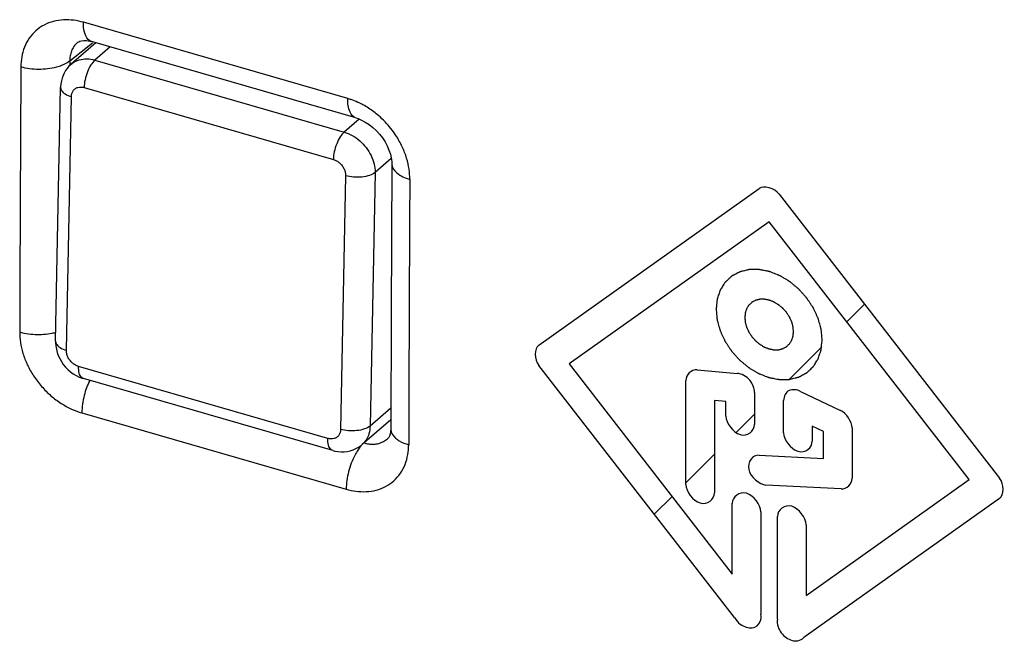
# Model space of a CAD drawing. Units: millimetres. Extents: x -40.8 to 39.5, y -35.9 to 34.9.
# Drawn here: x -35.9 to -29, y -2.2 to 2.1 of the extents above; entities that cross this region are included whole.
import ezdxf

# ---------------------------------------------------------------- set-up
doc = ezdxf.new("R2010")
doc.units = ezdxf.units.MM
doc.header["$LTSCALE"] = 16.335
for name, color, linetype in [('ASSI', 7, 'CONTINUOUS'), ('CURVE', 7, 'CONTINUOUS'), ('RACCORDO', 7, 'CONTINUOUS')]:
    doc.layers.add(name, color=color, linetype=linetype)

msp = doc.modelspace()

# ---------------------------------------------------------------- linework, layer by layer
at = {"layer": 'ASSI', "color": 253, "linetype": 'CONTINUOUS'}
for p, q in [((-33.5931, 1.5299), (-35.4293, 2.06)), ((-35.5255, 1.7915), (-35.3676, 1.9183)), ((-35.4679, 1.922), (-35.4689, 1.9212)), ((-35.5255, 1.7915), (-35.5257, 1.7696)), ((-35.5257, 1.7696), (-35.5257, 1.7588)), ((-35.4412, -0.6537), (-33.6043, -1.1839))]:
    msp.add_line(p, q, dxfattribs=at)
at = {"layer": 'ASSI', "color": 7, "linetype": 'CONTINUOUS'}
for p, q in [((-33.5375, 1.3957), (-35.3736, 1.9258)), ((-33.2876, 1.0772), (-33.2925, 0.0345)), ((-33.2925, 0.0345), (-33.2952, -0.7668)), ((-33.315, -0.832), (-33.3145, -0.8315))]:
    msp.add_line(p, q, dxfattribs=at)
for points in [[(-35.4689, 1.9212), (-35.4631, 1.9252), (-35.4547, 1.929), (-35.4435, 1.9319), (-35.428, 1.9335), (-35.408, 1.9327), (-35.3845, 1.9286), (-35.3736, 1.9257)], [(-33.5375, 1.3957), (-33.5217, 1.3906), (-33.4972, 1.3803), (-33.4717, 1.3668), (-33.4458, 1.3499), (-33.4202, 1.33), (-33.3958, 1.3075), (-33.3731, 1.2828), (-33.3525, 1.2564), (-33.3345, 1.2288), (-33.3192, 1.2007), (-33.307, 1.1726), (-33.2976, 1.1448), (-33.2913, 1.1178), (-33.2881, 1.0925), (-33.2876, 1.0771)], [(-33.2952, -0.7668), (-33.2961, -0.7833), (-33.2991, -0.8012), (-33.3035, -0.8148), (-33.3085, -0.8242), (-33.3131, -0.8301), (-33.315, -0.832)]]:
    msp.add_lwpolyline(points, dxfattribs=at)
at = {"layer": 'ASSI', "color": 253, "linetype": 'CONTINUOUS'}
for centre, radius, start, end in [((699.8632, -2.4005), 735.7398, 179.6767991, 179.8204173), ((-33.7304, 1.0546), 0.4947, 71.05622, 73.88773), ((-33.8122, 0.9112), 0.6613, 33.16293, 43.74247), ((749.1339, -3.1834), 782.3076, 179.6958334, 179.8309125), ((-35.7345, 0.3017), 0.4122, 283.78273, 285.76435), ((-33.3271, -1.0322), 0.2298, 134.9029, 139.94088)]:
    msp.add_arc(centre, radius, start, end, dxfattribs=at)
for points, knots in [([(-35.4293, 2.06), (-35.4515, 2.0664), (-35.4975, 2.0762), (-35.5682, 2.0794), (-35.6386, 2.0689), (-35.7047, 2.0436), (-35.7625, 2.0036), (-35.8089, 1.9506), (-35.8418, 1.888), (-35.8607, 1.8199), (-35.8647, 1.773), (-35.8648, 1.7497)], [0, 0, 0, 0, 0.109969, 0.222507, 0.335018, 0.446031, 0.555843, 0.666002, 0.777394, 0.889419, 1, 1, 1, 1]), ([(-35.3736, 1.9259), (-35.3904, 1.9316), (-35.4113, 1.9565), (-35.421, 1.983), (-35.4233, 1.9919)], [0, 0, 0, 0, 0.669596, 1, 1, 1, 1]), ([(-35.4689, 1.9212), (-35.4705, 1.9199), (-35.4808, 1.911), (-35.4899, 1.9007), (-35.4965, 1.8911)], [0, 0, 0, 0, 0.146344, 1, 1, 1, 1]), ([(-35.4965, 1.8911), (-35.5032, 1.8815), (-35.5142, 1.8605), (-35.5236, 1.8265), (-35.5255, 1.8031), (-35.5255, 1.7915)], [0, 0, 0, 0, 0.334179, 0.66948, 1, 1, 1, 1]), ([(-35.5817, 1.7596), (-35.5933, 1.755), (-35.6457, 1.7383), (-35.741, 1.7278), (-35.8249, 1.7382), (-35.8648, 1.7497)], [0, 0, 0, 0, 0.129242, 0.56488, 1, 1, 1, 1]), ([(-33.5375, 1.3959), (-33.5542, 1.4016), (-33.5924, 1.447), (-33.5933, 1.498), (-33.5931, 1.5299)], [0, 0, 0, 0, 0.366264, 1, 1, 1, 1]), ([(-33.488, 1.4865), (-33.4993, 1.4926), (-33.526, 1.5059), (-33.5537, 1.517), (-33.5698, 1.5226)], [0, 0, 0, 0, 0.428948, 1, 1, 1, 1]), ([(-33.3344, 1.3684), (-33.3485, 1.3831), (-33.3846, 1.4175), (-33.4365, 1.4566), (-33.4749, 1.4794), (-33.488, 1.4865)], [0, 0, 0, 0, 0.313082, 0.769336, 1, 1, 1, 1]), ([(-33.1626, 0.9697), (-33.1625, 0.993), (-33.1662, 1.0424), (-33.1834, 1.1184), (-33.2139, 1.1971), (-33.2423, 1.248), (-33.2586, 1.273)], [0, 0, 0, 0, 0.217031, 0.459464, 0.722772, 1, 1, 1, 1]), ([(-33.2876, 1.0771), (-33.2876, 1.0766), (-33.2877, 1.0531), (-33.249, 0.9992), (-33.1951, 0.979), (-33.1626, 0.9697)], [0, 0, 0, 0, 0.010049, 0.414259, 1, 1, 1, 1]), ([(-35.8729, -0.0945), (-35.873, -0.1178), (-35.8692, -0.1671), (-35.8518, -0.2429), (-35.8212, -0.3215), (-35.7776, -0.3989), (-35.7225, -0.4713), (-35.6581, -0.5353), (-35.5877, -0.5882), (-35.5152, -0.6281), (-35.4654, -0.6467), (-35.4412, -0.6537)], [0, 0, 0, 0, 0.09283, 0.196545, 0.309226, 0.427913, 0.549469, 0.670979, 0.788907, 0.899563, 1, 1, 1, 1]), ([(-35.6363, -0.0986), (-35.6735, -0.1077), (-35.7528, -0.1158), (-35.833, -0.106), (-35.8729, -0.0945)], [0, 0, 0, 0, 0.477137, 1, 1, 1, 1]), ([(-33.2952, -0.7668), (-33.2952, -0.7674), (-33.2953, -0.7909), (-33.2727, -0.8227), (-33.245, -0.8426), (-33.2364, -0.8477)], [0, 0, 0, 0, 0.016272, 0.706975, 1, 1, 1, 1]), ([(-33.6043, -1.1839), (-33.5821, -1.1903), (-33.5362, -1.2001), (-33.4655, -1.2034), (-33.3952, -1.193), (-33.3294, -1.1678), (-33.2718, -1.1279), (-33.2256, -1.0752), (-33.1929, -1.0127), (-33.1742, -0.9447), (-33.1703, -0.8979), (-33.1702, -0.8747)], [0, 0, 0, 0, 0.110204, 0.222896, 0.335455, 0.44641, 0.556088, 0.66609, 0.777364, 0.889354, 1, 1, 1, 1]), ([(-33.4815, -0.862), (-33.4705, -0.8653), (-33.4478, -0.8704), (-33.4127, -0.8723), (-33.3854, -0.8683), (-33.3703, -0.8638), (-33.3667, -0.8626)], [0, 0, 0, 0, 0.295547, 0.597786, 0.900057, 1, 1, 1, 1]), ([(-33.3667, -0.8626), (-33.3593, -0.8601), (-33.3415, -0.8524), (-33.3248, -0.8409), (-33.3157, -0.8326), (-33.315, -0.832)], [0, 0, 0, 0, 0.384569, 0.958205, 1, 1, 1, 1]), ([(-33.5237, -0.9123), (-33.5307, -0.923), (-33.5582, -0.9709), (-33.5916, -1.0604), (-33.6042, -1.1432), (-33.6043, -1.1839)], [0, 0, 0, 0, 0.132315, 0.572351, 1, 1, 1, 1])]:
    msp.add_open_spline(points, degree=3, knots=knots, dxfattribs=at)
for points in [[(-35.4233, 1.9919), (-35.4292, 2.0142), (-35.4294, 2.0372), (-35.4293, 2.06)], [(-35.5255, 1.7915), (-35.5422, 1.7779), (-35.5614, 1.7676), (-35.5817, 1.7596)], [(-35.3863, -0.4279), (-35.4028, -0.4615), (-35.4153, -0.4965), (-35.4246, -0.5326)], [(-35.4246, -0.5326), (-35.4348, -0.5721), (-35.4411, -0.6129), (-35.4412, -0.6537)], [(-33.503, -0.8843), (-33.5105, -0.8931), (-33.5173, -0.9026), (-33.5237, -0.9123)], [(-33.2364, -0.8477), (-33.2158, -0.8601), (-33.1932, -0.8681), (-33.1702, -0.8747)]]:
    msp.add_open_spline(points, degree=3, dxfattribs=at)
at = {"layer": 'CURVE', "color": 253, "linetype": 'CONTINUOUS'}
for p, q in [((-32.2665, -0.1828), (-30.7359, 0.9061)), ((-30.5951, 0.8655), (-29.065, -1.1069)), ((-30.6655, 0.6744), (-32.0553, -0.3141)), ((-29.2762, -1.1164), (-30.6655, 0.6744)), ((-30.9062, -2.0763), (-32.2665, -0.3236)), ((-32.0553, -0.3141), (-30.9221, -1.7741)), ((-31.1648, -0.3552), (-30.8866, -0.3791)), ((-31.2446, -1.1516), (-31.2446, -0.4297)), ((-30.7673, -0.5113), (-30.7673, -0.7337)), ((-30.4467, -0.5043), (-30.1707, -0.6365)), ((-31.0455, -0.5687), (-31.0455, -1.2091)), ((-30.9664, -0.5755), (-31.0455, -0.5687)), ((-30.9664, -0.6762), (-30.9664, -0.5755)), ((-30.5648, -0.7921), (-30.5648, -0.5681)), ((-30.3657, -0.7458), (-30.3657, -0.8496)), ((-30.2889, -0.7827), (-30.3657, -0.7458)), ((-30.2889, -0.9716), (-30.2889, -0.7827)), ((-30.0897, -0.7577), (-30.0897, -1.1079)), ((-30.734, -0.9484), (-30.2889, -0.9716)), ((-30.1664, -1.1825), (-30.6881, -1.1556)), ((-30.4094, -1.9221), (-29.2762, -1.1164)), ((-30.9221, -1.7741), (-30.9221, -1.2832)), ((-29.065, -1.2478), (-30.4252, -2.2152)), ((-30.723, -1.3407), (-30.723, -2.0533)), ((-30.6085, -2.0863), (-30.6085, -1.3734)), ((-30.4092, -1.4309), (-30.4094, -1.9221))]:
    msp.add_line(p, q, dxfattribs=at)
at = {"layer": 'CURVE', "color": 7, "linetype": 'CONTINUOUS'}
for p, q in [((-30.1263, -0.0206), (-30.0032, 0.1025)), ((-30.5269, -0.4212), (-30.3006, -0.1949)), ((-30.8959, -0.7902), (-30.7673, -0.6616)), ((-31.2446, -1.1389), (-31.0455, -0.9398)), ((-31.4637, -1.358), (-31.3406, -1.2349))]:
    msp.add_line(p, q, dxfattribs=at)
at = {"layer": 'CURVE', "color": 253, "linetype": 'CONTINUOUS'}
for points in [[(-30.5951, 0.8655), (-30.6283, 0.9082), (-30.7028, 0.9297), (-30.7359, 0.9061)], [(-32.2665, -0.1828), (-32.2998, -0.2063), (-32.2998, -0.2809), (-32.2665, -0.3236)], [(-31.1648, -0.3552), (-31.206, -0.3516), (-31.2459, -0.3873), (-31.2446, -0.4297)], [(-30.9664, -0.6762), (-30.9664, -0.7231), (-30.8668, -0.8572), (-30.7673, -0.7806), (-30.7673, -0.7337)], [(-30.0897, -0.7577), (-30.0897, -0.7154), (-30.1289, -0.6553), (-30.1707, -0.6365)], [(-30.5648, -0.7921), (-30.5648, -0.8391), (-30.4653, -0.9731), (-30.3657, -0.8966), (-30.3657, -0.8496)], [(-31.2446, -1.1516), (-31.2446, -1.1985), (-31.1451, -1.3325), (-31.0455, -1.256), (-31.0455, -1.2091)], [(-30.1664, -1.1825), (-30.1263, -1.1847), (-30.0885, -1.1493), (-30.0897, -1.1079)], [(-29.065, -1.2478), (-29.0318, -1.2242), (-29.0318, -1.1497), (-29.065, -1.1069)], [(-30.723, -1.3407), (-30.723, -1.2937), (-30.8225, -1.1597), (-30.9221, -1.2362), (-30.9221, -1.2832)], [(-30.4092, -1.4309), (-30.4092, -1.384), (-30.5089, -1.25), (-30.6085, -1.3264), (-30.6085, -1.3734)]]:
    msp.add_open_spline(points, degree=3, dxfattribs=at)
for points, knots in [([(-30.2972, -0.1462), (-30.2978, -0.14), (-30.299, -0.1278), (-30.3007, -0.1094), (-30.3022, -0.094), (-30.3032, -0.0833), (-30.3039, -0.0772), (-30.304, -0.0726), (-30.3056, -0.0679), (-30.3072, -0.0617), (-30.3103, -0.0508), (-30.3146, -0.0352), (-30.319, -0.0196), (-30.322, -0.0087), (-30.3238, -0.0024), (-30.3248, 0.0023), (-30.3272, 0.0068), (-30.3299, 0.0129), (-30.3349, 0.0236), (-30.3419, 0.0389), (-30.349, 0.0541), (-30.3538, 0.0648), (-30.3567, 0.0709), (-30.3586, 0.0756), (-30.3617, 0.0799), (-30.3655, 0.0857), (-30.3723, 0.0959), (-30.3819, 0.1105), (-30.3916, 0.1251), (-30.3983, 0.1353), (-30.4023, 0.1411), (-30.405, 0.1457), (-30.4087, 0.1493), (-30.4132, 0.1545), (-30.4214, 0.1635), (-30.4329, 0.1764), (-30.4445, 0.1892), (-30.4526, 0.1982), (-30.4573, 0.2033), (-30.4606, 0.2074), (-30.4647, 0.2104), (-30.4699, 0.2149), (-30.4792, 0.2224), (-30.4924, 0.2334), (-30.5056, 0.2442), (-30.5148, 0.2519), (-30.5201, 0.2562), (-30.524, 0.2597), (-30.5284, 0.262), (-30.5341, 0.2655), (-30.5441, 0.2714), (-30.5585, 0.2799), (-30.5728, 0.2884), (-30.5828, 0.2944), (-30.5886, 0.2977), (-30.5928, 0.3006), (-30.5974, 0.3021), (-30.6035, 0.3045), (-30.6141, 0.3086), (-30.6293, 0.3145), (-30.6444, 0.3204), (-30.6551, 0.3246), (-30.6611, 0.3268), (-30.6657, 0.3289), (-30.6701, 0.3294), (-30.6761, 0.3307), (-30.6866, 0.3326), (-30.7015, 0.3355), (-30.7164, 0.3383), (-30.7268, 0.3403), (-30.7328, 0.3414), (-30.7373, 0.3426), (-30.7415, 0.3422), (-30.7473, 0.3422), (-30.7573, 0.342), (-30.7717, 0.3418), (-30.786, 0.3417), (-30.796, 0.3415), (-30.8011, 0.3415), (-30.8039, 0.3414), (-30.8061, 0.3415), (-30.8081, 0.3409), (-30.8107, 0.3403), (-30.8153, 0.3391), (-30.8246, 0.3369), (-30.8378, 0.3337), (-30.8511, 0.3305), (-30.8603, 0.3282), (-30.865, 0.3271), (-30.8676, 0.3264), (-30.8696, 0.3261), (-30.8713, 0.325), (-30.8737, 0.3238), (-30.8778, 0.3216), (-30.8861, 0.3172), (-30.8979, 0.3109), (-30.9097, 0.3047), (-30.918, 0.3003), (-30.9221, 0.2981), (-30.9244, 0.2969), (-30.9263, 0.2961), (-30.9276, 0.2946), (-30.9296, 0.2929), (-30.9329, 0.2898), (-30.9395, 0.2836), (-30.949, 0.2747), (-30.9586, 0.2659), (-30.9652, 0.2597), (-30.9686, 0.2567), (-30.9704, 0.2549), (-30.972, 0.2537), (-30.9729, 0.2519), (-30.9744, 0.2497), (-30.9768, 0.2457), (-30.9818, 0.2379), (-30.9889, 0.2268), (-30.996, 0.2156), (-31.0009, 0.2078), (-31.0034, 0.2039), (-31.0048, 0.2016), (-31.006, 0.2001), (-31.0065, 0.198), (-31.0074, 0.1954), (-31.0089, 0.1908), (-31.012, 0.1817), (-31.0164, 0.1686), (-31.0208, 0.1556), (-31.0238, 0.1464), (-31.0254, 0.1419), (-31.0262, 0.1392), (-31.027, 0.1374), (-31.0271, 0.1351), (-31.0274, 0.1321), (-31.0279, 0.127), (-31.0287, 0.1196), (-31.0296, 0.1108), (-31.0308, 0.099), (-31.0323, 0.0842), (-31.0335, 0.0724), (-31.0341, 0.0666)], [0, 0, 0, 0, 0.015625, 0.03125, 0.046875, 0.054688, 0.058594, 0.0625, 0.066406, 0.070312, 0.078125, 0.09375, 0.109375, 0.117188, 0.121094, 0.125, 0.128906, 0.132812, 0.140625, 0.15625, 0.171875, 0.179688, 0.183594, 0.1875, 0.191406, 0.195312, 0.203125, 0.21875, 0.234375, 0.242188, 0.246094, 0.25, 0.253906, 0.257812, 0.265625, 0.28125, 0.296875, 0.304688, 0.308594, 0.3125, 0.316406, 0.320312, 0.328125, 0.34375, 0.359375, 0.367188, 0.371094, 0.375, 0.378906, 0.382812, 0.390625, 0.40625, 0.421875, 0.429688, 0.433594, 0.4375, 0.441406, 0.445312, 0.453125, 0.46875, 0.484375, 0.492188, 0.496094, 0.5, 0.503906, 0.507812, 0.515625, 0.53125, 0.546875, 0.554688, 0.558594, 0.5625, 0.566406, 0.570312, 0.578125, 0.59375, 0.609375, 0.617188, 0.621094, 0.623047, 0.625, 0.626953, 0.628906, 0.632812, 0.640625, 0.65625, 0.671875, 0.679688, 0.683594, 0.685547, 0.6875, 0.689453, 0.691406, 0.695312, 0.703125, 0.71875, 0.734375, 0.742188, 0.746094, 0.748047, 0.75, 0.751953, 0.753906, 0.757812, 0.765625, 0.78125, 0.796875, 0.804688, 0.808594, 0.810547, 0.8125, 0.814453, 0.816406, 0.820312, 0.828125, 0.84375, 0.859375, 0.867188, 0.871094, 0.873047, 0.875, 0.876953, 0.878906, 0.882812, 0.890625, 0.90625, 0.921875, 0.929688, 0.933594, 0.935547, 0.9375, 0.939453, 0.941406, 0.945312, 0.953125, 0.960938, 0.96875, 0.984375, 1, 1, 1, 1]), ([(-30.4964, -0.0887), (-30.4969, -0.0831), (-30.4977, -0.0746), (-30.4986, -0.0647), (-30.4992, -0.0591), (-30.4994, -0.0549), (-30.5008, -0.0506), (-30.5023, -0.0448), (-30.5044, -0.0377), (-30.5063, -0.0305), (-30.508, -0.0248), (-30.5089, -0.0205), (-30.5111, -0.0163), (-30.5136, -0.0107), (-30.5169, -0.0037), (-30.5201, 0.0034), (-30.5228, 0.009), (-30.5244, 0.0132), (-30.5274, 0.0172), (-30.5308, 0.0226), (-30.5353, 0.0293), (-30.5397, 0.036), (-30.5433, 0.0413), (-30.5458, 0.0455), (-30.5492, 0.0489), (-30.5534, 0.0536), (-30.5587, 0.0595), (-30.564, 0.0655), (-30.5683, 0.0701), (-30.5714, 0.0739), (-30.5752, 0.0767), (-30.58, 0.0807), (-30.5861, 0.0857), (-30.5921, 0.0907), (-30.597, 0.0947), (-30.6005, 0.0979), (-30.6046, 0.1), (-30.6098, 0.1032), (-30.6164, 0.1071), (-30.623, 0.1111), (-30.6283, 0.1141), (-30.6321, 0.1167), (-30.6364, 0.1181), (-30.642, 0.1203), (-30.6489, 0.123), (-30.6559, 0.1257), (-30.6615, 0.1278), (-30.6657, 0.1297), (-30.6698, 0.1302), (-30.6753, 0.1314), (-30.6821, 0.1326), (-30.689, 0.134), (-30.6944, 0.1349), (-30.6986, 0.136), (-30.7025, 0.1357), (-30.7078, 0.1357), (-30.7144, 0.1355), (-30.721, 0.1355), (-30.7262, 0.1353), (-30.7303, 0.1356), (-30.7338, 0.1344), (-30.7387, 0.1333), (-30.7448, 0.1318), (-30.7509, 0.1304), (-30.7557, 0.1291), (-30.7595, 0.1285), (-30.7626, 0.1265), (-30.767, 0.1243), (-30.7724, 0.1213), (-30.7778, 0.1185), (-30.7821, 0.1161), (-30.7856, 0.1147), (-30.788, 0.112), (-30.7916, 0.1088), (-30.7959, 0.1047), (-30.8003, 0.1007), (-30.8037, 0.0974), (-30.8066, 0.0952), (-30.8083, 0.0919), (-30.811, 0.0878), (-30.8142, 0.0827), (-30.8175, 0.0776), (-30.82, 0.0734), (-30.8222, 0.0705), (-30.8231, 0.0667), (-30.8248, 0.062), (-30.8268, 0.056), (-30.8289, 0.05), (-30.8304, 0.0451), (-30.8319, 0.0417), (-30.832, 0.0375), (-30.8327, 0.0321), (-30.8336, 0.0226), (-30.8344, 0.0145), (-30.835, 0.0091)], [0, 0, 0, 0, 0.03125, 0.046875, 0.054688, 0.0625, 0.070312, 0.078125, 0.09375, 0.109375, 0.117188, 0.125, 0.132812, 0.140625, 0.15625, 0.171875, 0.179688, 0.1875, 0.195312, 0.203125, 0.21875, 0.234375, 0.242188, 0.25, 0.257812, 0.265625, 0.28125, 0.296875, 0.304688, 0.3125, 0.320312, 0.328125, 0.34375, 0.359375, 0.367188, 0.375, 0.382812, 0.390625, 0.40625, 0.421875, 0.429688, 0.4375, 0.445312, 0.453125, 0.46875, 0.484375, 0.492188, 0.5, 0.507812, 0.515625, 0.53125, 0.546875, 0.554688, 0.5625, 0.570312, 0.578125, 0.59375, 0.609375, 0.617188, 0.625, 0.632812, 0.640625, 0.65625, 0.671875, 0.679688, 0.6875, 0.695312, 0.703125, 0.71875, 0.734375, 0.742188, 0.75, 0.757812, 0.765625, 0.78125, 0.796875, 0.804688, 0.8125, 0.820312, 0.828125, 0.84375, 0.859375, 0.867188, 0.875, 0.882812, 0.890625, 0.90625, 0.921875, 0.929688, 0.9375, 0.945312, 0.953125, 0.96875, 1, 1, 1, 1]), ([(-31.0341, 0.0666), (-31.0336, 0.0604), (-31.0324, 0.0482), (-31.0306, 0.0298), (-31.0292, 0.0144), (-31.0282, 0.0037), (-31.0275, -0.0024), (-31.0274, -0.007), (-31.0258, -0.0117), (-31.0241, -0.018), (-31.021, -0.0289), (-31.0168, -0.0445), (-31.0124, -0.0601), (-31.0094, -0.071), (-31.0076, -0.0772), (-31.0066, -0.0819), (-31.0042, -0.0865), (-31.0015, -0.0926), (-30.9965, -0.1032), (-30.9895, -0.1185), (-30.9824, -0.1338), (-30.9775, -0.1445), (-30.9746, -0.1505), (-30.9728, -0.1552), (-30.9696, -0.1595), (-30.9659, -0.1653), (-30.959, -0.1755), (-30.9494, -0.1901), (-30.9397, -0.2047), (-30.933, -0.215), (-30.9291, -0.2207), (-30.9264, -0.2253), (-30.9227, -0.229), (-30.9181, -0.2342), (-30.91, -0.2431), (-30.8985, -0.256), (-30.8868, -0.2688), (-30.8788, -0.2779), (-30.8741, -0.2829), (-30.8708, -0.287), (-30.8667, -0.2901), (-30.8614, -0.2945), (-30.8522, -0.3021), (-30.839, -0.313), (-30.8258, -0.3238), (-30.8165, -0.3315), (-30.8112, -0.3358), (-30.8074, -0.3393), (-30.803, -0.3416), (-30.7973, -0.3451), (-30.7872, -0.351), (-30.7729, -0.3596), (-30.7586, -0.368), (-30.7486, -0.3741), (-30.7428, -0.3774), (-30.7386, -0.3802), (-30.7339, -0.3817), (-30.7279, -0.3841), (-30.7173, -0.3882), (-30.7021, -0.3942), (-30.6869, -0.4), (-30.6763, -0.4042), (-30.6702, -0.4064), (-30.6657, -0.4085), (-30.6612, -0.4091), (-30.6552, -0.4103), (-30.6448, -0.4122), (-30.6299, -0.4151), (-30.615, -0.4179), (-30.6045, -0.42), (-30.5986, -0.421), (-30.5941, -0.4222), (-30.5898, -0.4218), (-30.5841, -0.4218), (-30.574, -0.4216), (-30.5597, -0.4215), (-30.5453, -0.4213), (-30.5353, -0.4211), (-30.5303, -0.4211), (-30.5274, -0.421), (-30.5252, -0.4211), (-30.5233, -0.4205), (-30.5206, -0.4199), (-30.516, -0.4187), (-30.5067, -0.4165), (-30.4935, -0.4133), (-30.4803, -0.4101), (-30.471, -0.4078), (-30.4664, -0.4067), (-30.4638, -0.406), (-30.4617, -0.4057), (-30.46, -0.4046), (-30.4576, -0.4034), (-30.4535, -0.4012), (-30.4452, -0.3968), (-30.4335, -0.3906), (-30.4216, -0.3843), (-30.4134, -0.3799), (-30.4093, -0.3778), (-30.4069, -0.3765), (-30.405, -0.3757), (-30.4037, -0.3742), (-30.4018, -0.3725), (-30.3985, -0.3694), (-30.3918, -0.3632), (-30.3823, -0.3544), (-30.3728, -0.3456), (-30.3662, -0.3394), (-30.3628, -0.3363), (-30.3609, -0.3345), (-30.3594, -0.3333), (-30.3585, -0.3315), (-30.357, -0.3293), (-30.3545, -0.3254), (-30.3496, -0.3176), (-30.3425, -0.3064), (-30.3354, -0.2952), (-30.3305, -0.2874), (-30.328, -0.2835), (-30.3266, -0.2813), (-30.3254, -0.2797), (-30.3249, -0.2776), (-30.324, -0.2751), (-30.3225, -0.2705), (-30.3194, -0.2613), (-30.315, -0.2483), (-30.3106, -0.2352), (-30.3076, -0.226), (-30.306, -0.2215), (-30.3052, -0.2189), (-30.3044, -0.217), (-30.3043, -0.2147), (-30.3039, -0.2118), (-30.3034, -0.2066), (-30.3027, -0.1992), (-30.3018, -0.1904), (-30.3005, -0.1786), (-30.299, -0.1639), (-30.2978, -0.1521), (-30.2972, -0.1462)], [0, 0, 0, 0, 0.015625, 0.03125, 0.046875, 0.054688, 0.058594, 0.0625, 0.066406, 0.070312, 0.078125, 0.09375, 0.109375, 0.117188, 0.121094, 0.125, 0.128906, 0.132812, 0.140625, 0.15625, 0.171875, 0.179688, 0.183594, 0.1875, 0.191406, 0.195312, 0.203125, 0.21875, 0.234375, 0.242188, 0.246094, 0.25, 0.253906, 0.257812, 0.265625, 0.28125, 0.296875, 0.304688, 0.308594, 0.3125, 0.316406, 0.320312, 0.328125, 0.34375, 0.359375, 0.367188, 0.371094, 0.375, 0.378906, 0.382812, 0.390625, 0.40625, 0.421875, 0.429688, 0.433594, 0.4375, 0.441406, 0.445312, 0.453125, 0.46875, 0.484375, 0.492188, 0.496094, 0.5, 0.503906, 0.507812, 0.515625, 0.53125, 0.546875, 0.554688, 0.558594, 0.5625, 0.566406, 0.570312, 0.578125, 0.59375, 0.609375, 0.617188, 0.621094, 0.623047, 0.625, 0.626953, 0.628906, 0.632812, 0.640625, 0.65625, 0.671875, 0.679688, 0.683594, 0.685547, 0.6875, 0.689453, 0.691406, 0.695312, 0.703125, 0.71875, 0.734375, 0.742188, 0.746094, 0.748047, 0.75, 0.751953, 0.753906, 0.757812, 0.765625, 0.78125, 0.796875, 0.804688, 0.808594, 0.810547, 0.8125, 0.814453, 0.816406, 0.820312, 0.828125, 0.84375, 0.859375, 0.867188, 0.871094, 0.873047, 0.875, 0.876953, 0.878906, 0.882812, 0.890625, 0.90625, 0.921875, 0.929688, 0.933594, 0.935547, 0.9375, 0.939453, 0.941406, 0.945312, 0.953125, 0.960938, 0.96875, 0.984375, 1, 1, 1, 1]), ([(-30.835, 0.0091), (-30.8345, 0.0034), (-30.8336, -0.005), (-30.8327, -0.0149), (-30.8321, -0.0205), (-30.832, -0.0247), (-30.8305, -0.0291), (-30.829, -0.0348), (-30.827, -0.0419), (-30.825, -0.0491), (-30.8234, -0.0548), (-30.8224, -0.0592), (-30.8202, -0.0633), (-30.8177, -0.069), (-30.8144, -0.076), (-30.8113, -0.083), (-30.8086, -0.0886), (-30.8069, -0.0929), (-30.804, -0.0968), (-30.8005, -0.1022), (-30.796, -0.1089), (-30.7916, -0.1156), (-30.788, -0.1209), (-30.7856, -0.1251), (-30.7822, -0.1285), (-30.778, -0.1333), (-30.7726, -0.1391), (-30.7673, -0.1451), (-30.763, -0.1497), (-30.76, -0.1535), (-30.7562, -0.1563), (-30.7514, -0.1604), (-30.7453, -0.1653), (-30.7393, -0.1704), (-30.7344, -0.1743), (-30.7308, -0.1775), (-30.7268, -0.1796), (-30.7215, -0.1829), (-30.7149, -0.1867), (-30.7084, -0.1907), (-30.7031, -0.1937), (-30.6992, -0.1963), (-30.6949, -0.1977), (-30.6894, -0.2), (-30.6824, -0.2026), (-30.6754, -0.2054), (-30.6699, -0.2074), (-30.6657, -0.2094), (-30.6616, -0.2098), (-30.6561, -0.211), (-30.6492, -0.2122), (-30.6424, -0.2136), (-30.6369, -0.2146), (-30.6327, -0.2156), (-30.6289, -0.2153), (-30.6236, -0.2153), (-30.617, -0.2152), (-30.6104, -0.2151), (-30.6051, -0.215), (-30.6011, -0.2152), (-30.5975, -0.214), (-30.5926, -0.2129), (-30.5866, -0.2114), (-30.5805, -0.21), (-30.5757, -0.2087), (-30.5719, -0.2081), (-30.5688, -0.2061), (-30.5644, -0.2039), (-30.559, -0.201), (-30.5535, -0.1982), (-30.5493, -0.1958), (-30.5458, -0.1943), (-30.5434, -0.1916), (-30.5398, -0.1884), (-30.5355, -0.1843), (-30.5311, -0.1803), (-30.5277, -0.177), (-30.5248, -0.1748), (-30.5231, -0.1715), (-30.5204, -0.1675), (-30.5172, -0.1623), (-30.5139, -0.1572), (-30.5114, -0.153), (-30.5092, -0.1502), (-30.5082, -0.1464), (-30.5065, -0.1416), (-30.5046, -0.1356), (-30.5025, -0.1296), (-30.501, -0.1248), (-30.4995, -0.1213), (-30.4993, -0.1171), (-30.4987, -0.1117), (-30.4978, -0.1022), (-30.4969, -0.0941), (-30.4964, -0.0887)], [0, 0, 0, 0, 0.03125, 0.046875, 0.054688, 0.0625, 0.070312, 0.078125, 0.09375, 0.109375, 0.117188, 0.125, 0.132812, 0.140625, 0.15625, 0.171875, 0.179688, 0.1875, 0.195312, 0.203125, 0.21875, 0.234375, 0.242188, 0.25, 0.257812, 0.265625, 0.28125, 0.296875, 0.304688, 0.3125, 0.320312, 0.328125, 0.34375, 0.359375, 0.367188, 0.375, 0.382812, 0.390625, 0.40625, 0.421875, 0.429688, 0.4375, 0.445312, 0.453125, 0.46875, 0.484375, 0.492188, 0.5, 0.507812, 0.515625, 0.53125, 0.546875, 0.554688, 0.5625, 0.570312, 0.578125, 0.59375, 0.609375, 0.617188, 0.625, 0.632812, 0.640625, 0.65625, 0.671875, 0.679688, 0.6875, 0.695312, 0.703125, 0.71875, 0.734375, 0.742188, 0.75, 0.757812, 0.765625, 0.78125, 0.796875, 0.804688, 0.8125, 0.820312, 0.828125, 0.84375, 0.859375, 0.867188, 0.875, 0.882812, 0.890625, 0.90625, 0.921875, 0.929688, 0.9375, 0.945312, 0.953125, 0.96875, 1, 1, 1, 1]), ([(-30.7673, -0.5113), (-30.7679, -0.4837), (-30.7908, -0.4157), (-30.8574, -0.3816), (-30.8866, -0.3791)], [0, 0, 0, 0, 0.478863, 1, 1, 1, 1]), ([(-30.4467, -0.5043), (-30.4735, -0.4922), (-30.5375, -0.4846), (-30.5648, -0.5384), (-30.5648, -0.5681)], [0, 0, 0, 0, 0.478412, 1, 1, 1, 1]), ([(-30.734, -0.9484), (-30.7797, -0.9461), (-30.8591, -1.0444), (-30.7337, -1.1532), (-30.6881, -1.1556)], [0, 0, 0, 0, 0.500089, 1, 1, 1, 1]), ([(-30.9062, -2.0763), (-30.8966, -2.0936), (-30.8601, -2.1339), (-30.7792, -2.1603), (-30.7245, -2.1168), (-30.7194, -2.0714), (-30.723, -2.0533)], [0, 0, 0, 0, 0.194174, 0.500028, 0.805171, 1, 1, 1, 1]), ([(-30.6085, -2.0863), (-30.612, -2.1024), (-30.6072, -2.1507), (-30.5522, -2.2258), (-30.4715, -2.2459), (-30.4349, -2.2269), (-30.4252, -2.2152)], [0, 0, 0, 0, 0.194805, 0.500292, 0.804996, 1, 1, 1, 1])]:
    msp.add_open_spline(points, degree=3, knots=knots, dxfattribs=at)
at = {"layer": 'RACCORDO', "color": 253, "linetype": 'CONTINUOUS'}
for p, q in [((-33.5931, 1.5299), (-35.4293, 2.06)), ((-35.5255, 1.7915), (-35.3676, 1.9183)), ((-35.4679, 1.922), (-35.4689, 1.9212)), ((-35.2451, 1.8886), (-35.3505, 1.7973)), ((-35.5255, 1.7915), (-35.5257, 1.7696)), ((-35.3505, 1.7973), (-33.6185, 1.2973)), ((-35.5257, 1.7696), (-35.5257, 1.7588)), ((-35.4255, 1.607), (-33.6934, 1.107)), ((-35.5487, -0.2184), (-35.5138, 1.5439)), ((-33.5144, 1.3875), (-33.6185, 1.2973)), ((-33.2909, 1.1145), (-33.4037, 1.0168)), ((-33.6086, 0.9939), (-33.6435, -0.7684)), ((-33.4037, 1.0168), (-33.4386, -0.7455)), ((-33.7318, -0.8315), (-35.4639, -0.3315)), ((-35.4412, -0.6537), (-33.6043, -1.1839)), ((-33.2948, -0.6209), (-33.4386, -0.7455))]:
    msp.add_line(p, q, dxfattribs=at)
at = {"layer": 'RACCORDO', "color": 7, "linetype": 'CONTINUOUS'}
for p, q in [((-35.344, 1.9172), (-35.5148, 1.7693)), ((-33.5375, 1.3957), (-35.3736, 1.9258)), ((-35.5148, 1.7693), (-35.5145, 1.7695)), ((-35.6238, -0.1551), (-35.5888, 1.6073)), ((-33.2876, 1.0772), (-33.2925, 0.0345)), ((-33.2925, 0.0345), (-33.2952, -0.7668)), ((-33.6984, -0.9152), (-35.4305, -0.4152)), ((-33.295, -0.7019), (-33.4926, -0.873)), ((-33.315, -0.832), (-33.3145, -0.8315))]:
    msp.add_line(p, q, dxfattribs=at)
for points in [[(-35.4689, 1.9212), (-35.4631, 1.9252), (-35.4547, 1.929), (-35.4435, 1.9319), (-35.428, 1.9335), (-35.408, 1.9327), (-35.3845, 1.9286), (-35.3736, 1.9257)], [(-35.5145, 1.7695), (-35.5169, 1.7675), (-35.5304, 1.7543), (-35.5427, 1.7399), (-35.5538, 1.7243), (-35.5635, 1.7076), (-35.5718, 1.69), (-35.5785, 1.6716), (-35.5835, 1.6525), (-35.5869, 1.6328), (-35.5887, 1.6128), (-35.5888, 1.6073)], [(-33.5375, 1.3957), (-33.5217, 1.3906), (-33.4972, 1.3803), (-33.4717, 1.3668), (-33.4458, 1.3499), (-33.4202, 1.33), (-33.3958, 1.3075), (-33.3731, 1.2828), (-33.3525, 1.2564), (-33.3345, 1.2288), (-33.3192, 1.2007), (-33.307, 1.1726), (-33.2976, 1.1448), (-33.2913, 1.1178), (-33.2881, 1.0925), (-33.2876, 1.0771)], [(-35.6238, -0.1551), (-35.6237, -0.166), (-35.6221, -0.1884), (-35.6184, -0.211), (-35.6126, -0.2334), (-35.6048, -0.2554), (-35.595, -0.2769), (-35.5833, -0.2977), (-35.5698, -0.3174), (-35.5547, -0.3359), (-35.538, -0.3531), (-35.5201, -0.3686), (-35.5011, -0.3824), (-35.4811, -0.3944), (-35.4604, -0.4045), (-35.4392, -0.4125), (-35.4306, -0.4152)], [(-33.2952, -0.7668), (-33.2961, -0.7833), (-33.2991, -0.8012), (-33.3035, -0.8148), (-33.3085, -0.8242), (-33.3131, -0.8301), (-33.315, -0.832)], [(-33.6984, -0.9152), (-33.6845, -0.9188), (-33.6624, -0.9227), (-33.6404, -0.9245), (-33.6186, -0.9241), (-33.5971, -0.9217), (-33.5761, -0.9171), (-33.5559, -0.9106), (-33.5364, -0.9021), (-33.518, -0.8918), (-33.5008, -0.8797), (-33.4928, -0.8731)]]:
    msp.add_lwpolyline(points, dxfattribs=at)
at = {"layer": 'RACCORDO', "color": 253, "linetype": 'CONTINUOUS'}
for centre, radius, start, end in [((699.8632, -2.4005), 735.7398, 179.6767991, 179.8204173), ((-33.7304, 1.0546), 0.4947, 71.05622, 73.88773), ((-33.8122, 0.9112), 0.6613, 33.16293, 43.74247), ((749.1339, -3.1834), 782.3076, 179.6958334, 179.8309125), ((-35.7345, 0.3017), 0.4122, 283.78273, 285.76435), ((-33.3271, -1.0322), 0.2298, 134.9029, 139.94088)]:
    msp.add_arc(centre, radius, start, end, dxfattribs=at)
for points, knots in [([(-35.4293, 2.06), (-35.4515, 2.0664), (-35.4975, 2.0762), (-35.5682, 2.0794), (-35.6386, 2.0689), (-35.7047, 2.0436), (-35.7625, 2.0036), (-35.8089, 1.9506), (-35.8418, 1.888), (-35.8607, 1.8199), (-35.8647, 1.773), (-35.8648, 1.7497)], [0, 0, 0, 0, 0.109969, 0.222507, 0.335018, 0.446031, 0.555843, 0.666002, 0.777394, 0.889419, 1, 1, 1, 1]), ([(-35.3736, 1.9259), (-35.3904, 1.9316), (-35.4113, 1.9565), (-35.421, 1.983), (-35.4233, 1.9919)], [0, 0, 0, 0, 0.669596, 1, 1, 1, 1]), ([(-35.4689, 1.9212), (-35.4705, 1.9199), (-35.4808, 1.911), (-35.4899, 1.9007), (-35.4965, 1.8911)], [0, 0, 0, 0, 0.146344, 1, 1, 1, 1]), ([(-35.4965, 1.8911), (-35.5032, 1.8815), (-35.5142, 1.8605), (-35.5236, 1.8265), (-35.5255, 1.8031), (-35.5255, 1.7915)], [0, 0, 0, 0, 0.334179, 0.66948, 1, 1, 1, 1]), ([(-35.5145, 1.7695), (-35.5112, 1.7724), (-35.4945, 1.7855), (-35.4589, 1.8023), (-35.4052, 1.8086), (-35.3687, 1.8026), (-35.3505, 1.7973)], [0, 0, 0, 0, 0.076232, 0.365894, 0.671504, 1, 1, 1, 1]), ([(-35.3505, 1.7973), (-35.3616, 1.7877), (-35.3818, 1.7616), (-35.4045, 1.7151), (-35.4203, 1.6622), (-35.4251, 1.6251), (-35.4255, 1.607)], [0, 0, 0, 0, 0.210348, 0.466325, 0.740267, 1, 1, 1, 1]), ([(-35.5817, 1.7596), (-35.5933, 1.755), (-35.6457, 1.7383), (-35.741, 1.7278), (-35.8249, 1.7382), (-35.8648, 1.7497)], [0, 0, 0, 0, 0.129242, 0.56488, 1, 1, 1, 1]), ([(-35.5886, 1.6073), (-35.5885, 1.6007), (-35.5834, 1.5815), (-35.5552, 1.5588), (-35.5292, 1.5484), (-35.5138, 1.5439)], [0, 0, 0, 0, 0.187614, 0.537096, 1, 1, 1, 1]), ([(-35.5138, 1.5439), (-35.5137, 1.5513), (-35.5116, 1.5657), (-35.5025, 1.585), (-35.4879, 1.5999), (-35.4689, 1.6089), (-35.4473, 1.6115), (-35.4327, 1.6091), (-35.4255, 1.607)], [0, 0, 0, 0, 0.173454, 0.337497, 0.495785, 0.655251, 0.822469, 1, 1, 1, 1]), ([(-33.5375, 1.3959), (-33.5542, 1.4016), (-33.5924, 1.447), (-33.5933, 1.498), (-33.5931, 1.5299)], [0, 0, 0, 0, 0.366264, 1, 1, 1, 1]), ([(-33.488, 1.4865), (-33.4993, 1.4926), (-33.526, 1.5059), (-33.5537, 1.517), (-33.5698, 1.5226)], [0, 0, 0, 0, 0.428948, 1, 1, 1, 1]), ([(-33.3344, 1.3684), (-33.3485, 1.3831), (-33.3846, 1.4175), (-33.4365, 1.4566), (-33.4749, 1.4794), (-33.488, 1.4865)], [0, 0, 0, 0, 0.313082, 0.769336, 1, 1, 1, 1]), ([(-33.6185, 1.2973), (-33.6295, 1.2877), (-33.6497, 1.2616), (-33.6724, 1.2151), (-33.6882, 1.1622), (-33.6931, 1.1251), (-33.6934, 1.107)], [0, 0, 0, 0, 0.210354, 0.466334, 0.740274, 1, 1, 1, 1]), ([(-33.6185, 1.2973), (-33.599, 1.2917), (-33.5605, 1.2752), (-33.5087, 1.2382), (-33.4643, 1.1907), (-33.4302, 1.1358), (-33.4087, 1.0771), (-33.4036, 1.0365), (-33.4037, 1.0168)], [0, 0, 0, 0, 0.161582, 0.331195, 0.504592, 0.676821, 0.84315, 1, 1, 1, 1]), ([(-33.1626, 0.9697), (-33.1625, 0.993), (-33.1662, 1.0424), (-33.1834, 1.1184), (-33.2139, 1.1971), (-33.2423, 1.248), (-33.2586, 1.273)], [0, 0, 0, 0, 0.217031, 0.459464, 0.722772, 1, 1, 1, 1]), ([(-33.6934, 1.107), (-33.6857, 1.1048), (-33.6703, 1.0982), (-33.6497, 1.0833), (-33.632, 1.0641), (-33.6186, 1.0419), (-33.6102, 1.0182), (-33.6084, 1.0018), (-33.6086, 0.9939)], [0, 0, 0, 0, 0.160116, 0.329553, 0.503198, 0.675972, 0.843098, 1, 1, 1, 1]), ([(-33.2876, 1.0771), (-33.2876, 1.0766), (-33.2877, 1.0531), (-33.249, 0.9992), (-33.1951, 0.979), (-33.1626, 0.9697)], [0, 0, 0, 0, 0.010049, 0.414259, 1, 1, 1, 1]), ([(-33.4037, 1.0168), (-33.415, 1.0077), (-33.445, 0.9935), (-33.4961, 0.9832), (-33.5525, 0.9824), (-33.5905, 0.9887), (-33.6086, 0.9939)], [0, 0, 0, 0, 0.205548, 0.458975, 0.734511, 1, 1, 1, 1]), ([(-35.8729, -0.0945), (-35.873, -0.1178), (-35.8692, -0.1671), (-35.8518, -0.2429), (-35.8212, -0.3215), (-35.7776, -0.3989), (-35.7225, -0.4713), (-35.6581, -0.5353), (-35.5877, -0.5882), (-35.5152, -0.6281), (-35.4654, -0.6467), (-35.4412, -0.6537)], [0, 0, 0, 0, 0.09283, 0.196545, 0.309226, 0.427913, 0.549469, 0.670979, 0.788907, 0.899563, 1, 1, 1, 1]), ([(-35.6363, -0.0986), (-35.6735, -0.1077), (-35.7528, -0.1158), (-35.833, -0.106), (-35.8729, -0.0945)], [0, 0, 0, 0, 0.477137, 1, 1, 1, 1]), ([(-35.6235, -0.1551), (-35.6234, -0.1616), (-35.6183, -0.1808), (-35.5901, -0.2035), (-35.5641, -0.2139), (-35.5487, -0.2184)], [0, 0, 0, 0, 0.187313, 0.536919, 1, 1, 1, 1]), ([(-35.4639, -0.3315), (-35.4716, -0.3293), (-35.487, -0.3226), (-35.5076, -0.3078), (-35.5253, -0.2886), (-35.5387, -0.2663), (-35.5471, -0.2426), (-35.5489, -0.2262), (-35.5487, -0.2184)], [0, 0, 0, 0, 0.160116, 0.329553, 0.503198, 0.675972, 0.843098, 1, 1, 1, 1]), ([(-35.4304, -0.4147), (-35.435, -0.4133), (-35.4498, -0.4055), (-35.4621, -0.3738), (-35.4642, -0.3472), (-35.4639, -0.3315)], [0, 0, 0, 0, 0.146317, 0.503296, 1, 1, 1, 1]), ([(-33.4386, -0.7455), (-33.4499, -0.7546), (-33.4799, -0.7688), (-33.531, -0.7791), (-33.5875, -0.7799), (-33.6255, -0.7736), (-33.6435, -0.7684)], [0, 0, 0, 0, 0.205553, 0.458984, 0.734518, 1, 1, 1, 1]), ([(-33.4386, -0.7455), (-33.4388, -0.7638), (-33.4435, -0.7994), (-33.4638, -0.8431), (-33.4835, -0.8651), (-33.4926, -0.873)], [0, 0, 0, 0, 0.385928, 0.746916, 1, 1, 1, 1]), ([(-33.6435, -0.7684), (-33.6436, -0.7757), (-33.6457, -0.7901), (-33.6548, -0.8095), (-33.6694, -0.8244), (-33.6884, -0.8334), (-33.71, -0.836), (-33.7246, -0.8336), (-33.7318, -0.8315)], [0, 0, 0, 0, 0.173454, 0.337497, 0.495785, 0.655251, 0.822469, 1, 1, 1, 1]), ([(-33.2952, -0.7668), (-33.2952, -0.7674), (-33.2953, -0.7909), (-33.2727, -0.8227), (-33.245, -0.8426), (-33.2364, -0.8477)], [0, 0, 0, 0, 0.016272, 0.706975, 1, 1, 1, 1]), ([(-33.6983, -0.9147), (-33.7029, -0.9133), (-33.7178, -0.9055), (-33.7301, -0.8738), (-33.7321, -0.8472), (-33.7318, -0.8315)], [0, 0, 0, 0, 0.146481, 0.503386, 1, 1, 1, 1]), ([(-33.6043, -1.1839), (-33.5821, -1.1903), (-33.5362, -1.2001), (-33.4655, -1.2034), (-33.3952, -1.193), (-33.3294, -1.1678), (-33.2718, -1.1279), (-33.2256, -1.0752), (-33.1929, -1.0127), (-33.1742, -0.9447), (-33.1703, -0.8979), (-33.1702, -0.8747)], [0, 0, 0, 0, 0.110204, 0.222896, 0.335455, 0.44641, 0.556088, 0.66609, 0.777364, 0.889354, 1, 1, 1, 1]), ([(-33.4815, -0.862), (-33.4705, -0.8653), (-33.4478, -0.8704), (-33.4127, -0.8723), (-33.3854, -0.8683), (-33.3703, -0.8638), (-33.3667, -0.8626)], [0, 0, 0, 0, 0.295547, 0.597786, 0.900057, 1, 1, 1, 1]), ([(-33.3667, -0.8626), (-33.3593, -0.8601), (-33.3415, -0.8524), (-33.3248, -0.8409), (-33.3157, -0.8326), (-33.315, -0.832)], [0, 0, 0, 0, 0.384569, 0.958205, 1, 1, 1, 1]), ([(-33.5237, -0.9123), (-33.5307, -0.923), (-33.5582, -0.9709), (-33.5916, -1.0604), (-33.6042, -1.1432), (-33.6043, -1.1839)], [0, 0, 0, 0, 0.132315, 0.572351, 1, 1, 1, 1])]:
    msp.add_open_spline(points, degree=3, knots=knots, dxfattribs=at)
for points in [[(-35.4233, 1.9919), (-35.4292, 2.0142), (-35.4294, 2.0372), (-35.4293, 2.06)], [(-35.5255, 1.7915), (-35.5422, 1.7779), (-35.5614, 1.7676), (-35.5817, 1.7596)], [(-35.3863, -0.4279), (-35.4028, -0.4615), (-35.4153, -0.4965), (-35.4246, -0.5326)], [(-35.4246, -0.5326), (-35.4348, -0.5721), (-35.4411, -0.6129), (-35.4412, -0.6537)], [(-33.503, -0.8843), (-33.5105, -0.8931), (-33.5173, -0.9026), (-33.5237, -0.9123)], [(-33.2364, -0.8477), (-33.2158, -0.8601), (-33.1932, -0.8681), (-33.1702, -0.8747)]]:
    msp.add_open_spline(points, degree=3, dxfattribs=at)

doc.saveas('drawing.dxf')
